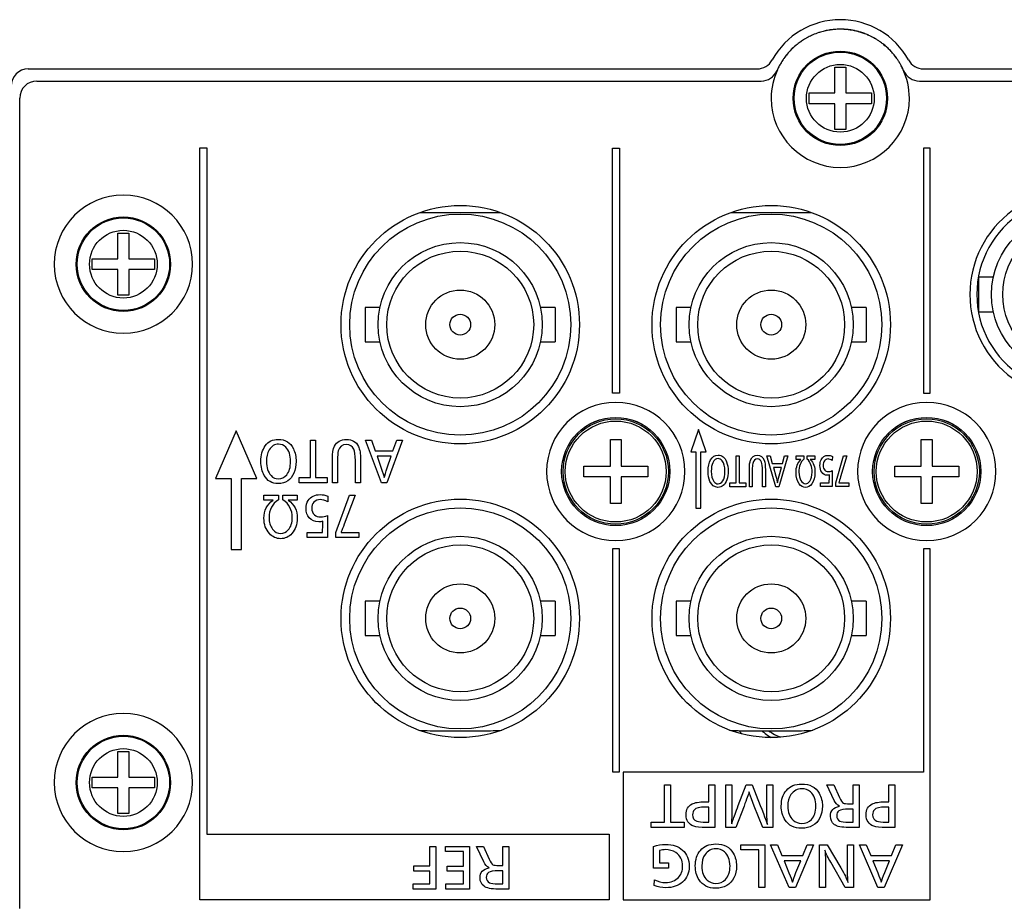
# Model space of a CAD drawing. Extents: x 21 to 1178, y 31 to 791.
# Drawn here: x 887 to 944, y 689 to 740 of the extents above; entities that cross this region are included whole.
import ezdxf

# ---------------------------------------------------------------- set-up
doc = ezdxf.new("R2010")
doc.units = 0
doc.layers.add('1', color=7, linetype='CONTINUOUS')

msp = doc.modelspace()

# ---------------------------------------------------------------- linework, layer by layer
at = {"layer": '1', "color": 80, "linetype": 'CONTINUOUS'}
for p, q in [((887.4764, 737.3392), (929.6569, 737.3392)), ((934.1649, 735.9507), (934.1649, 737.4392)), ((934.1649, 737.4392), (934.7879, 737.4392)), ((934.7879, 737.4392), (934.7879, 735.9507)), ((939.2959, 737.3392), (990.6569, 737.3392)), ((887.9764, 736.6392), (929.8939, 736.6392)), ((939.059, 736.6392), (990.8939, 736.6392)), ((932.6764, 735.9507), (934.1649, 735.9507)), ((932.6764, 735.3277), (932.6764, 735.9507)), ((934.7879, 735.9507), (936.2764, 735.9507)), ((936.2764, 735.9507), (936.2764, 735.3277)), ((886.9764, 688.741), (886.9764, 735.6392)), ((934.1649, 735.3277), (932.6764, 735.3277)), ((934.1649, 733.8392), (934.1649, 735.3277)), ((936.2764, 735.3277), (934.7879, 735.3277)), ((934.7879, 735.3277), (934.7879, 733.8392)), ((934.7879, 733.8392), (934.1649, 733.8392)), ((910.1613, 729.0392), (914.7916, 729.0392)), ((928.1613, 729.0392), (932.7916, 729.0392)), ((892.6649, 726.3507), (892.6649, 727.8392)), ((892.6649, 727.8392), (893.2879, 727.8392)), ((893.2879, 727.8392), (893.2879, 726.3507)), ((891.1764, 726.3507), (892.6649, 726.3507)), ((891.1764, 725.7277), (891.1764, 726.3507)), ((893.2879, 726.3507), (894.7764, 726.3507)), ((894.7764, 726.3507), (894.7764, 725.7277)), ((892.6649, 725.7277), (891.1764, 725.7277)), ((892.6649, 724.2392), (892.6649, 725.7277)), ((894.7764, 725.7277), (893.2879, 725.7277)), ((893.2879, 725.7277), (893.2879, 724.2392)), ((942.4764, 725.2892), (942.4764, 723.2892)), ((943.3324, 725.2892), (942.4764, 725.2892)), ((893.2879, 724.2392), (892.6649, 724.2392)), ((906.9764, 723.5292), (906.9764, 721.5492)), ((907.8303, 723.5292), (906.9764, 723.5292)), ((917.9764, 723.5292), (917.1226, 723.5292)), ((917.9764, 723.5292), (917.9764, 721.5492)), ((924.9764, 723.5292), (924.9764, 721.5492)), ((925.8303, 723.5292), (924.9764, 723.5292)), ((935.9764, 723.5292), (935.1226, 723.5292)), ((935.9764, 723.5292), (935.9764, 721.5492)), ((942.4764, 723.2892), (943.3329, 723.2892)), ((906.9764, 721.5492), (907.83, 721.5492)), ((917.1229, 721.5492), (917.9764, 721.5492)), ((924.9764, 721.5492), (925.83, 721.5492)), ((935.1229, 721.5492), (935.9764, 721.5492)), ((921.1649, 714.3507), (921.1649, 715.8892)), ((921.1649, 715.8892), (921.7879, 715.8892)), ((921.7879, 715.8892), (921.7879, 714.3507)), ((939.1649, 714.3507), (939.1649, 715.8892)), ((939.1649, 715.8892), (939.7879, 715.8892)), ((939.7879, 715.8892), (939.7879, 714.3507)), ((919.6264, 714.3507), (921.1649, 714.3507)), ((919.6264, 713.7277), (919.6264, 714.3507)), ((921.7879, 714.3507), (923.3264, 714.3507)), ((923.3264, 714.3507), (923.3264, 713.7277)), ((937.6264, 714.3507), (939.1649, 714.3507)), ((937.6264, 713.7277), (937.6264, 714.3507)), ((939.7879, 714.3507), (941.3264, 714.3507)), ((941.3264, 714.3507), (941.3264, 713.7277)), ((921.1649, 713.7277), (919.6264, 713.7277)), ((921.1649, 712.1892), (921.1649, 713.7277)), ((923.3264, 713.7277), (921.7879, 713.7277)), ((921.7879, 713.7277), (921.7879, 712.1892)), ((939.1649, 713.7277), (937.6264, 713.7277)), ((939.1649, 712.1892), (939.1649, 713.7277)), ((941.3264, 713.7277), (939.7879, 713.7277)), ((939.7879, 713.7277), (939.7879, 712.1892)), ((921.7879, 712.1892), (921.1649, 712.1892)), ((939.7879, 712.1892), (939.1649, 712.1892)), ((906.9764, 706.5292), (906.9764, 704.5492)), ((907.8303, 706.5292), (906.9764, 706.5292)), ((917.9764, 706.5292), (917.1226, 706.5292)), ((917.9764, 706.5292), (917.9764, 704.5492)), ((924.9764, 706.5292), (924.9764, 704.5492)), ((925.8303, 706.5292), (924.9764, 706.5292)), ((935.9764, 706.5292), (935.1226, 706.5292)), ((935.9764, 706.5292), (935.9764, 704.5492)), ((906.9764, 704.5492), (907.83, 704.5492)), ((917.1229, 704.5492), (917.9764, 704.5492)), ((924.9764, 704.5492), (925.83, 704.5492)), ((935.1229, 704.5492), (935.9764, 704.5492)), ((910.7264, 699.0392), (914.2264, 699.0392)), ((928.7264, 699.0392), (932.2264, 699.0392)), ((892.6649, 696.3507), (892.6649, 697.8392)), ((892.6649, 697.8392), (893.2879, 697.8392)), ((893.2879, 697.8392), (893.2879, 696.3507)), ((891.1764, 696.3507), (892.6649, 696.3507)), ((891.1764, 695.7277), (891.1764, 696.3507)), ((893.2879, 696.3507), (894.7764, 696.3507)), ((894.7764, 696.3507), (894.7764, 695.7277)), ((892.6649, 695.7277), (891.1764, 695.7277)), ((892.6649, 694.2392), (892.6649, 695.7277)), ((894.7764, 695.7277), (893.2879, 695.7277)), ((893.2879, 695.7277), (893.2879, 694.2392)), ((893.2879, 694.2392), (892.6649, 694.2392))]:
    msp.add_line(p, q, dxfattribs=at)
at = {"layer": '1', "color": 51, "linetype": 'CONTINUOUS'}
for p, q in [((897.4103, 689.2453), (897.4103, 732.7636)), ((897.4103, 732.7636), (897.8104, 732.7636)), ((897.8104, 732.7636), (897.8104, 693.0451)), ((921.2862, 718.57), (921.2862, 732.7583)), ((921.2862, 732.7583), (921.6863, 732.7583)), ((921.6863, 732.7583), (921.6863, 718.57)), ((939.286, 732.7587), (939.286, 718.5703)), ((939.6861, 732.7587), (939.286, 732.7587)), ((939.6861, 718.5703), (939.6861, 732.7587)), ((921.6863, 718.57), (921.2862, 718.57)), ((939.286, 718.5703), (939.6861, 718.5703)), ((899.5112, 716.4023), (898.3121, 713.6421)), ((900.7113, 713.6421), (899.5112, 716.4023)), ((926.2586, 716.4736), (925.8152, 715.1757)), ((926.7035, 715.1757), (926.2586, 716.4736)), ((903.8074, 713.6871), (903.8074, 715.8531)), ((903.8074, 715.8531), (904.1076, 715.8531)), ((904.1076, 715.8531), (904.1076, 713.6871)), ((907.9098, 713.3851), (906.994, 715.8532)), ((906.994, 715.8532), (907.3334, 715.8532)), ((907.3334, 715.8532), (907.5553, 715.2295)), ((909.1248, 715.8532), (908.2256, 713.3851)), ((908.5822, 715.2295), (908.8003, 715.8532)), ((908.8003, 715.8532), (909.1248, 715.8532)), ((905.0732, 713.3851), (905.0732, 714.7761)), ((905.3734, 714.6946), (905.3734, 713.3851)), ((906.4067, 713.3851), (906.4067, 714.6784)), ((906.7069, 714.7288), (906.7069, 713.3851)), ((907.5553, 715.2295), (908.5822, 715.2295)), ((908.4849, 714.9271), (907.6604, 714.9271)), ((907.6604, 714.9271), (907.9035, 714.2385)), ((908.2492, 714.247), (908.4849, 714.9271)), ((925.8152, 715.1757), (926.1182, 715.1757)), ((926.1182, 715.1757), (926.1129, 711.91)), ((926.3952, 711.91), (926.4001, 715.1757)), ((926.4001, 715.1757), (926.7035, 715.1757)), ((928.4525, 713.3763), (928.4525, 714.956)), ((928.4525, 714.956), (928.6225, 714.956)), ((928.6225, 714.956), (928.6225, 713.3763)), ((930.7414, 713.156), (930.2221, 714.9559)), ((930.2221, 714.9559), (930.4147, 714.9559)), ((930.4147, 714.9559), (930.5403, 714.5011)), ((931.4307, 714.9559), (930.9206, 713.156)), ((931.1231, 714.5011), (931.2469, 714.9559)), ((931.2469, 714.9559), (931.4307, 714.9559)), ((931.9144, 714.7365), (931.9144, 714.9559)), ((931.9144, 714.9559), (932.3681, 714.9559)), ((932.1927, 714.7365), (931.9144, 714.7365)), ((932.3681, 714.9559), (932.3681, 714.7591)), ((932.5554, 714.7591), (932.5554, 714.9559)), ((932.5554, 714.9559), (933.0098, 714.9559)), ((933.0098, 714.7365), (932.7311, 714.7365)), ((933.0098, 714.9559), (933.0098, 714.7365)), ((934.0148, 714.9135), (934.0106, 714.6737)), ((934.2118, 713.3806), (934.6616, 714.9558)), ((934.8514, 714.9558), (934.4933, 713.7306)), ((934.6616, 714.9558), (934.8514, 714.9558)), ((929.2102, 713.1558), (929.2102, 714.1704)), ((929.3806, 714.1111), (929.3806, 713.1558)), ((930.1376, 714.1358), (930.1376, 713.1558)), ((930.5403, 714.5011), (931.1231, 714.5011)), ((930.6, 714.2807), (930.7382, 713.7779)), ((931.0681, 714.2807), (930.6, 714.2807)), ((930.9344, 713.7847), (931.0681, 714.2807)), ((898.3121, 713.6421), (899.212, 713.6421)), ((899.212, 713.6421), (899.212, 709.5189)), ((899.8114, 713.6421), (900.7113, 713.6421)), ((899.8114, 709.5189), (899.8114, 713.6421)), ((903.1477, 713.3851), (903.1477, 713.6871)), ((903.1477, 713.6871), (903.8074, 713.6871)), ((904.1076, 713.6871), (904.7828, 713.6871)), ((904.7828, 713.6871), (904.7828, 713.3851)), ((929.9672, 713.1558), (929.9672, 714.0992)), ((933.8395, 713.3765), (933.8437, 713.712)), ((934.006, 714.0947), (933.9983, 713.1645)), ((904.7828, 713.3851), (903.1477, 713.3851)), ((905.3734, 713.3851), (905.0732, 713.3851)), ((906.7069, 713.3851), (906.4067, 713.3851)), ((908.2256, 713.3851), (907.9098, 713.3851)), ((928.0778, 713.1558), (928.0778, 713.3763)), ((928.0778, 713.3763), (928.4525, 713.3763)), ((929.0056, 713.1558), (928.0778, 713.1558)), ((928.6225, 713.3763), (929.0056, 713.3763)), ((929.0056, 713.3763), (929.0056, 713.1558)), ((929.3806, 713.1558), (929.2102, 713.1558)), ((930.1376, 713.1558), (929.9672, 713.1558)), ((930.9206, 713.156), (930.7414, 713.156)), ((933.334, 713.1645), (933.334, 713.3765)), ((933.334, 713.3765), (933.8395, 713.3765)), ((933.9983, 713.1645), (933.334, 713.1645)), ((934.2118, 713.1679), (934.2118, 713.3806)), ((934.9766, 713.1679), (934.2118, 713.1679)), ((934.482, 713.3806), (934.9766, 713.3806)), ((934.9766, 713.3806), (934.9766, 713.1679)), ((901.116, 712.3772), (901.116, 712.6782)), ((901.116, 712.6782), (901.9514, 712.6782)), ((901.9514, 712.6782), (901.9514, 712.4083)), ((902.2107, 712.4083), (902.2107, 712.6782)), ((902.2107, 712.6782), (903.0464, 712.6782)), ((903.0464, 712.6782), (903.0464, 712.3772)), ((904.817, 712.6203), (904.8096, 712.2916)), ((905.2681, 710.518), (906.0612, 712.6781)), ((906.3953, 712.6781), (905.7645, 710.9985)), ((906.0612, 712.6781), (906.3953, 712.6781)), ((901.642, 712.3772), (901.116, 712.3772)), ((903.0464, 712.3772), (902.5197, 712.3772)), ((926.1129, 711.91), (926.3952, 711.91)), ((904.8015, 711.4971), (904.7878, 710.2218)), ((904.5077, 710.5121), (904.5158, 710.9729)), ((903.6176, 710.2218), (903.6176, 710.5121)), ((903.6176, 710.5121), (904.5077, 710.5121)), ((904.7878, 710.2218), (903.6176, 710.2218)), ((905.2681, 710.2266), (905.2681, 710.518)), ((906.6158, 710.2266), (905.2681, 710.2266)), ((905.7444, 710.518), (906.6158, 710.518)), ((906.6158, 710.518), (906.6158, 710.2266)), ((921.2862, 709.5703), (921.2862, 696.6498)), ((921.6962, 709.5703), (921.2862, 709.5703)), ((921.6962, 696.6498), (921.6962, 709.5703)), ((939.686, 709.5702), (939.286, 709.5702)), ((939.286, 709.5702), (939.286, 696.6402)), ((939.686, 696.6402), (939.686, 709.5702)), ((899.212, 709.5189), (899.8114, 709.5189)), ((921.2862, 696.6498), (921.6962, 696.6498)), ((939.286, 696.6402), (921.9011, 696.6402)), ((921.9011, 696.6402), (921.9011, 689.2403)), ((939.686, 689.2403), (939.686, 696.6402)), ((924.297, 693.741), (924.297, 695.9074)), ((924.297, 695.9074), (924.6483, 695.9074)), ((924.6483, 695.9074), (924.6483, 693.741)), ((926.8568, 694.9209), (926.8568, 695.9076)), ((926.8568, 695.9076), (927.2079, 695.9076)), ((927.2079, 695.9076), (927.2079, 693.4396)), ((927.8418, 693.4394), (927.8418, 695.9074)), ((927.8418, 695.9074), (928.1928, 695.9074)), ((928.1928, 695.9074), (928.1928, 694.4984)), ((928.5706, 694.7087), (929.0328, 695.9074)), ((929.0328, 695.9074), (929.375, 695.9074)), ((929.375, 695.9074), (929.8417, 694.7087)), ((930.2153, 694.5217), (930.2153, 695.9074)), ((930.2153, 695.9074), (930.5663, 695.9074)), ((930.5663, 695.9074), (930.5663, 693.4394)), ((934.1196, 695.0063), (933.7023, 695.9076)), ((933.7023, 695.9076), (934.108, 695.9076)), ((934.108, 695.9076), (934.428, 695.1682)), ((935.2133, 694.8066), (935.2133, 695.9076)), ((935.2133, 695.9076), (935.5643, 695.9076)), ((935.5643, 695.9076), (935.5643, 693.4396)), ((937.2782, 694.9209), (937.2782, 695.9076)), ((937.2782, 695.9076), (937.6293, 695.9076)), ((937.6293, 695.9076), (937.6293, 693.4396)), ((926.6586, 694.9209), (926.8568, 694.9209)), ((929.4893, 694.6776), (929.4106, 694.8823)), ((935.0086, 694.8066), (935.2133, 694.8066)), ((937.08, 694.9209), (937.2782, 694.9209)), ((926.8568, 694.6182), (926.6642, 694.6182)), ((926.8568, 693.7412), (926.8568, 694.6182)), ((928.9026, 694.6734), (928.4313, 693.4394)), ((929.9884, 693.4394), (929.4893, 694.6776)), ((929.8417, 694.7087), (929.9306, 694.5058)), ((929.9306, 694.5058), (930.0265, 694.242)), ((935.2133, 694.5025), (934.9956, 694.5025)), ((935.2133, 693.7412), (935.2133, 694.5025)), ((937.2782, 694.6182), (937.0856, 694.6182)), ((937.2782, 693.7412), (937.2782, 694.6182)), ((923.5251, 693.4394), (923.5251, 693.741)), ((923.5251, 693.741), (924.297, 693.741)), ((924.6483, 693.741), (925.4379, 693.741)), ((925.4379, 693.741), (925.4379, 693.4394)), ((926.7087, 693.7412), (926.8568, 693.7412)), ((928.1872, 694.0617), (928.1858, 693.8334)), ((934.9582, 693.7412), (935.2133, 693.7412)), ((937.1301, 693.7412), (937.2782, 693.7412)), ((897.8104, 693.0451), (921.1011, 693.0451)), ((921.1011, 693.0451), (921.1011, 689.2453)), ((925.4379, 693.4394), (923.5251, 693.4394)), ((927.2079, 693.4396), (926.7207, 693.4396)), ((928.4313, 693.4394), (927.8418, 693.4394)), ((930.5663, 693.4394), (929.9884, 693.4394)), ((935.5643, 693.4396), (934.9716, 693.4396)), ((937.6293, 693.4396), (937.1421, 693.4396)), ((910.7173, 691.2134), (910.7173, 692.3412)), ((910.7173, 692.3412), (911.0683, 692.3412)), ((911.0683, 692.3412), (911.0683, 689.8732)), ((911.6163, 692.0385), (911.6163, 692.3412)), ((911.6163, 692.3412), (913.0208, 692.3412)), ((912.6697, 692.0385), (911.6163, 692.0385)), ((912.6697, 691.2032), (912.6697, 692.0385)), ((913.0208, 692.3412), (913.0208, 689.8732)), ((913.8384, 691.4399), (913.421, 692.3412)), ((913.421, 692.3412), (913.8267, 692.3412)), ((913.8267, 692.3412), (914.1467, 691.6018)), ((914.932, 691.2402), (914.932, 692.3412)), ((914.932, 692.3412), (915.283, 692.3412)), ((915.283, 692.3412), (915.283, 689.8732)), ((923.6584, 691.0856), (923.6584, 692.3404)), ((924.0094, 692.1019), (924.0094, 691.3872)), ((928.71, 692.1343), (928.71, 692.4367)), ((928.71, 692.4367), (930.1038, 692.4367)), ((929.7528, 692.1343), (928.71, 692.1343)), ((929.7528, 689.9686), (929.7528, 692.1343)), ((930.1038, 692.4367), (930.1038, 689.9686)), ((931.5111, 689.9687), (930.4401, 692.4367)), ((930.4401, 692.4367), (930.8369, 692.4367)), ((930.8369, 692.4367), (931.0962, 691.813)), ((932.9317, 692.4367), (931.8798, 689.9687)), ((932.2978, 691.813), (932.5525, 692.4367)), ((932.5525, 692.4367), (932.9317, 692.4367)), ((933.2696, 689.9686), (933.2696, 692.4367)), ((933.2696, 692.4367), (933.7243, 692.4367)), ((933.7243, 692.4367), (934.505, 691.0972)), ((934.8916, 691.1801), (934.8916, 692.4367)), ((934.8916, 692.4367), (935.2426, 692.4367)), ((935.2426, 692.4367), (935.2426, 689.9686)), ((936.6502, 689.9687), (935.5791, 692.4367)), ((935.5791, 692.4367), (935.976, 692.4367)), ((935.976, 692.4367), (936.2353, 691.813)), ((938.0708, 692.4367), (937.0188, 689.9687)), ((937.4369, 691.813), (937.6916, 692.4367)), ((937.6916, 692.4367), (938.0708, 692.4367)), ((924.0094, 691.3872), (924.5368, 691.3872)), ((924.5368, 691.3872), (924.5368, 691.0856)), ((931.0962, 691.813), (932.2978, 691.813)), ((931.2194, 691.5107), (931.5037, 690.8217)), ((932.1835, 691.5107), (931.2194, 691.5107)), ((931.908, 690.8305), (932.1835, 691.5107)), ((934.7615, 689.9686), (933.9201, 691.4203)), ((936.2353, 691.813), (937.4369, 691.813)), ((936.3584, 691.5107), (936.6428, 690.8217)), ((937.3226, 691.5107), (936.3584, 691.5107)), ((937.047, 690.8305), (937.3226, 691.5107)), ((909.7945, 690.9114), (909.7945, 691.2134)), ((909.7945, 691.2134), (910.7173, 691.2134)), ((910.7173, 690.9114), (909.7945, 690.9114)), ((910.7173, 690.1748), (910.7173, 690.9114)), ((911.7201, 690.9022), (911.7201, 691.2032)), ((911.7201, 691.2032), (912.6697, 691.2032)), ((912.6697, 690.9022), (911.7201, 690.9022)), ((912.6697, 690.1748), (912.6697, 690.9022)), ((914.932, 690.9361), (914.7143, 690.9361)), ((914.7274, 691.2402), (914.932, 691.2402)), ((914.932, 690.1748), (914.932, 690.9361)), ((924.5368, 691.0856), (923.6584, 691.0856)), ((933.6192, 691.1564), (933.6192, 689.9686)), ((909.7588, 689.8732), (909.7588, 690.1748)), ((909.7588, 690.1748), (910.7173, 690.1748)), ((911.6492, 689.8732), (911.6492, 690.1748)), ((911.6492, 690.1748), (912.6697, 690.1748)), ((914.6769, 690.1748), (914.932, 690.1748)), ((923.7042, 690.0706), (923.7296, 690.4096)), ((911.0683, 689.8732), (909.7588, 689.8732)), ((913.0208, 689.8732), (911.6492, 689.8732)), ((915.283, 689.8732), (914.6903, 689.8732)), ((930.1038, 689.9686), (929.7528, 689.9686)), ((931.8798, 689.9687), (931.5111, 689.9687)), ((933.6192, 689.9686), (933.2696, 689.9686)), ((935.2426, 689.9686), (934.7615, 689.9686)), ((937.0188, 689.9687), (936.6502, 689.9687)), ((921.1011, 689.2453), (897.4103, 689.2453)), ((921.9011, 689.2403), (939.686, 689.2403))]:
    msp.add_line(p, q, dxfattribs=at)
at = {"layer": '1', "color": 80, "linetype": 'CONTINUOUS'}
for centre, radius in [((934.4764, 735.6392), 2.7317), ((912.4764, 722.5392), 6.9), ((912.4764, 722.5392), 6.4), ((930.4764, 722.5392), 6.9), ((930.4764, 722.5392), 6.4), ((947.9764, 724.2892), 4.75), ((892.9764, 726.0392), 2.7317), ((947.9764, 724.2892), 4.1), ((912.4764, 722.5392), 4.75), ((930.4764, 722.5392), 4.75), ((912.4764, 722.5392), 4.25), ((930.4764, 722.5392), 4.25), ((912.4764, 722.5392), 2), ((930.4764, 722.5392), 2), ((912.4764, 722.5392), 0.6), ((930.4764, 722.5392), 0.6), ((921.4764, 714.0392), 3.1317), ((939.4764, 714.0392), 3.1317), ((912.4764, 705.5392), 6.9), ((930.4764, 705.5392), 6.9), ((912.4764, 705.5392), 6.4), ((930.4764, 705.5392), 6.4), ((912.4764, 705.5392), 4.75), ((930.4764, 705.5392), 4.75), ((912.4764, 705.5392), 4.25), ((930.4764, 705.5392), 4.25), ((912.4764, 705.5392), 2), ((930.4764, 705.5392), 2), ((912.4764, 705.5392), 0.6), ((930.4764, 705.5392), 0.6), ((892.9764, 696.0392), 2.7317)]:
    msp.add_circle(centre, radius, dxfattribs=at)
at = {"layer": '1', "color": 51, "linetype": 'CONTINUOUS'}
for centre, radius in [((934.4764, 735.6392), 2.731), ((934.4764, 735.6392), 2.6759), ((934.4764, 735.6392), 1.9596), ((892.9764, 726.0392), 2.731), ((892.9764, 726.0392), 2.6759), ((892.9764, 726.0392), 1.9596), ((921.4764, 714.0392), 3.131), ((921.4764, 714.0392), 3.047), ((921.4764, 714.0392), 2.9209), ((939.4764, 714.0392), 3.131), ((939.4764, 714.0392), 3.047), ((939.4764, 714.0392), 2.9209), ((892.9764, 696.0392), 2.731), ((892.9764, 696.0392), 2.6759), ((892.9764, 696.0392), 1.9596)]:
    msp.add_circle(centre, radius, dxfattribs=at)
at = {"layer": '1', "color": 80, "linetype": 'CONTINUOUS'}
for centre, radius, start, end in [((934.4764, 735.6892), 4.5, 28.80422, 151.19578), ((934.4764, 735.6392), 4, 114.65614, 118.89381), ((934.4764, 735.6392), 4, 113.46051, 114.65614), ((934.4764, 735.6392), 4, 108.13667, 113.46051), ((934.4764, 735.6392), 4, 107.6589, 108.13667), ((934.4764, 735.6392), 4, 103.39921, 107.6589), ((934.4764, 735.6392), 4, 101.98399, 103.39921), ((934.4764, 735.6392), 4, 101.62932, 101.98399), ((934.4764, 735.6392), 4, 99.55564, 101.62932), ((934.4764, 735.6392), 4, 95.98025, 99.55564), ((934.4764, 735.6392), 4, 94.94748, 95.98025), ((934.4764, 735.6392), 4, 90.17825, 94.94748), ((934.4764, 735.6392), 4, 88.8431, 90.17825), ((934.4764, 735.6392), 4, 84.53389, 88.8431), ((934.4764, 735.6392), 4, 82.17699, 84.53389), ((934.4764, 735.6392), 4, 79.02988, 82.17699), ((934.4764, 735.6392), 4, 75.95575, 79.02988), ((934.4764, 735.6392), 4, 73.54329, 75.95575), ((934.4764, 735.6392), 4, 70.19604, 73.54329), ((934.4764, 735.6392), 4, 68.00908, 70.19604), ((934.4764, 735.6392), 4, 64.76274, 68.00908), ((934.4764, 735.6392), 4, 62.39924, 64.76274), ((934.4764, 735.6392), 4, 59.5069, 62.39924), ((934.4764, 735.6392), 4, 130.24292, 140.23159), ((934.4764, 735.6392), 4, 129.66361, 130.24292), ((934.4764, 735.6392), 4, 125.61344, 129.66361), ((934.4764, 735.6392), 4, 124.28439, 125.61344), ((934.4764, 735.6392), 4, 120.0957, 124.28439), ((934.4764, 735.6392), 4, 118.89381, 120.0957), ((934.4764, 735.6392), 4, 56.73845, 59.5069), ((934.4764, 735.6392), 4, 54.30702, 56.73845), ((934.4764, 735.6392), 4, 51.08038, 54.30702), ((934.4764, 735.6392), 4, 49.05815, 51.08038), ((934.4764, 735.6392), 4, 45.47784, 49.05815), ((934.4764, 735.6392), 4, 140.23159, 144.70013), ((934.4764, 735.6392), 4, 43.63958, 45.47784), ((934.4764, 735.6392), 4, 39.94845, 43.63958), ((934.4764, 735.6392), 4, 37.91335, 39.94845), ((934.4764, 735.6392), 4, 34.47347, 37.91335), ((929.6569, 738.3392), 1, 270, 331.19578), ((934.4764, 735.6392), 4, 151.08713, 154.82509), ((934.4764, 735.6392), 4, 150.21892, 151.08713), ((934.4764, 735.6392), 4, 145.70766, 150.21892), ((934.4764, 735.6392), 4, 144.70013, 145.70766), ((934.4764, 735.6392), 4, 31.75311, 34.47347), ((934.4764, 735.6392), 4, 28.97111, 31.75311), ((934.4764, 735.6392), 4, 25.17271, 28.97111), ((939.2959, 738.3392), 1, 208.80422, 270), ((887.4764, 736.3392), 1, 90, 180), ((929.8939, 737.6392), 1, 270, 336.42182), ((934.4764, 735.6392), 4, 155.67068, 156.42182), ((934.4764, 735.6392), 4, 154.82509, 155.67068), ((934.4764, 735.6392), 4, 23.57818, 25.17271), ((939.059, 737.6392), 1, 203.57818, 270), ((887.9764, 735.6392), 1, 90, 180), ((947.9764, 724.2892), 6, 126.06659, 233.93341), ((947.9764, 724.2892), 5.6, 121.98203, 238.01797), ((910.7264, 705.5392), 6.5, 264.20344, 270), ((914.2264, 705.5392), 6.5, 270, 275.79656), ((928.7264, 705.5392), 6.5, 264.20344, 270), ((931.9764, 701.2392), 3, 227.17125, 240.07501), ((931.9764, 701.2392), 2.75, 233.12813, 249.65437), ((932.2264, 705.5392), 6.5, 270, 275.79656)]:
    msp.add_arc(centre, radius, start, end, dxfattribs=at)
at = {"layer": '1', "color": 51, "linetype": 'CONTINUOUS'}
for points in [[(932.8091, 739.2716), (932.7195, 739.2307), (932.6303, 739.1883), (932.5438, 739.141)], [(932.8843, 739.3079), (932.8589, 739.297), (932.8345, 739.2836), (932.8091, 739.2716)], [(933.2317, 739.4391), (933.115, 739.4007), (932.9993, 739.3577), (932.8843, 739.3079)], [(933.2631, 739.4504), (933.2522, 739.4473), (933.2423, 739.4427), (933.2317, 739.4391)], [(933.5503, 739.527), (933.4543, 739.5041), (933.358, 739.4811), (933.2631, 739.4504)], [(934.0597, 739.6173), (933.9765, 739.6085), (933.8953, 739.5933), (933.8131, 739.5796)], [(934.1317, 739.6219), (934.108, 739.6194), (934.0841, 739.6198), (934.0597, 739.6173)], [(934.464, 739.6385), (934.3518, 739.6381), (934.2417, 739.6311), (934.1317, 739.6219)], [(934.5571, 739.6349), (934.5261, 739.6356), (934.495, 739.6385), (934.464, 739.6385)], [(934.8573, 739.6198), (934.7586, 739.6293), (934.658, 739.6328), (934.5571, 739.6349)], [(935.0203, 739.5979), (934.966, 739.6053), (934.9117, 739.6145), (934.8573, 739.6198)], [(935.2373, 739.5644), (935.166, 739.5785), (935.093, 739.5877), (935.0203, 739.5979)], [(935.4461, 739.5157), (935.377, 739.533), (935.3075, 739.551), (935.2373, 739.5644)], [(935.6091, 739.4737), (935.5558, 739.4896), (935.5005, 739.5019), (935.4461, 739.5157)], [(935.8303, 739.3989), (935.7569, 739.4254), (935.6839, 739.4515), (935.6091, 739.4737)], [(935.9735, 739.3464), (935.9263, 739.3654), (935.8783, 739.3816), (935.8303, 739.3989)], [(936.1803, 739.2539), (936.1122, 739.2857), (936.0434, 739.3181), (935.9735, 739.3464)], [(936.3288, 739.1823), (936.2801, 739.2077), (936.23, 739.2303), (936.1803, 739.2539)], [(936.5041, 739.0825), (936.4463, 739.1164), (936.3884, 739.1513), (936.3288, 739.1823)], [(931.8937, 738.6909), (931.718, 738.5424), (931.5546, 738.3794), (931.4072, 738.2027)], [(931.9236, 738.7181), (931.9131, 738.7096), (931.9039, 738.6997), (931.8937, 738.6909)], [(932.1491, 738.8885), (932.0725, 738.8334), (931.996, 738.778), (931.9236, 738.7181)], [(932.2235, 738.9438), (932.1981, 738.9266), (932.1745, 738.9065), (932.1491, 738.8885)], [(932.4722, 739.0973), (932.3879, 739.0483), (932.3039, 738.9985), (932.2235, 738.9438)], [(932.5438, 739.141), (932.5195, 739.1273), (932.4966, 739.1114), (932.4722, 739.0973)], [(936.6692, 738.9823), (936.6152, 739.0176), (936.5595, 739.0497), (936.5041, 739.0825)], [(936.8079, 738.8846), (936.762, 738.9177), (936.7165, 738.9513), (936.6692, 738.9823)], [(936.9881, 738.7498), (936.9299, 738.7971), (936.8685, 738.8408), (936.8079, 738.8846)], [(937.095, 738.6577), (937.0594, 738.6888), (937.0248, 738.7202), (936.9881, 738.7498)], [(937.2799, 738.4898), (937.2202, 738.5484), (937.1582, 738.6031), (937.095, 738.6577)], [(931.3977, 738.1924), (931.3327, 738.1145), (931.2731, 738.0319), (931.2142, 737.949)], [(937.3684, 738.397), (937.3388, 738.4281), (937.3102, 738.4598), (937.2799, 738.4898)], [(937.5416, 738.2065), (937.4862, 738.2725), (937.4277, 738.335), (937.3684, 738.397)], [(937.6291, 738.0947), (937.6002, 738.1321), (937.5716, 738.1706), (937.5416, 738.2065)], [(937.7727, 737.9024), (937.7272, 737.9684), (937.6782, 738.0316), (937.6291, 738.0947)], [(930.9754, 737.573), (930.9334, 737.4971), (930.8971, 737.4181), (930.86, 737.3391)], [(931.0068, 737.6248), (930.9969, 737.6072), (930.9853, 737.5906), (930.9754, 737.573)], [(931.1722, 737.8926), (931.113, 737.8061), (931.059, 737.7162), (931.0068, 737.6248)], [(931.2142, 737.949), (931.2004, 737.93), (931.1853, 737.912), (931.1722, 737.8926)], [(937.8739, 737.7419), (937.8408, 737.7959), (937.808, 737.8506), (937.7727, 737.9024)], [(937.9748, 737.5761), (937.9431, 737.6329), (937.9082, 737.6869), (937.8739, 737.7419)], [(938.0927, 737.3391), (938.0553, 737.4195), (938.0168, 737.4996), (937.9748, 737.5761)], [(930.8339, 737.2861), (930.606, 736.7834), (930.4758, 736.2271), (930.4758, 735.639)], [(930.86, 737.3391), (930.8516, 737.3214), (930.8417, 737.3041), (930.8339, 737.2861)], [(938.4761, 735.639), (938.4761, 736.2479), (938.3361, 736.8226), (938.093, 737.3387)], [(930.4758, 735.639), (930.4758, 733.4299), (932.2669, 731.6392), (934.476, 731.6392)], [(934.476, 731.6392), (936.6851, 731.6392), (938.4761, 733.4299), (938.4761, 735.639)], [(892.9764, 730.039), (890.7673, 730.039), (888.9766, 728.2483), (888.9766, 726.0392)], [(896.9765, 726.0392), (896.9765, 728.2483), (895.1858, 730.039), (892.9764, 730.039)], [(888.9766, 726.0392), (888.9766, 723.8301), (890.7673, 722.039), (892.9764, 722.039)], [(892.9764, 722.039), (895.1858, 722.039), (896.9765, 723.8301), (896.9765, 726.0392)], [(921.4767, 718.039), (919.2672, 718.039), (917.4765, 716.2483), (917.4765, 714.0388)], [(925.4765, 714.0388), (925.4765, 716.2483), (923.6858, 718.039), (921.4767, 718.039)], [(939.4766, 718.039), (937.2671, 718.039), (935.4764, 716.2483), (935.4764, 714.0388)], [(943.4767, 714.0388), (943.4767, 716.2483), (941.6857, 718.039), (939.4766, 718.039)], [(901.1911, 715.5286), (901.3685, 715.7752), (901.6218, 715.8991), (901.9495, 715.8991)], [(901.9495, 715.8991), (902.3524, 715.8991), (902.641, 715.7195), (902.8156, 715.3597)], [(905.1995, 715.5053), (905.3381, 715.7678), (905.5663, 715.899), (905.8849, 715.899)], [(905.8849, 715.899), (906.2165, 715.899), (906.4479, 715.7635), (906.5799, 715.4933)], [(900.9374, 714.6266), (900.9374, 714.9945), (901.0217, 715.2958), (901.1911, 715.5286)], [(901.4175, 715.287), (901.3128, 715.1095), (901.2606, 714.8887), (901.2606, 714.6248)], [(901.9555, 715.6221), (901.728, 715.6221), (901.5484, 715.5103), (901.4175, 715.287)], [(902.3774, 715.4426), (902.2579, 715.5625), (902.1171, 715.6221), (901.9555, 715.6221)], [(902.6537, 714.6178), (902.6537, 714.984), (902.5616, 715.2591), (902.3774, 715.4426)], [(902.8156, 715.3597), (902.9232, 715.1388), (902.9768, 714.8919), (902.9768, 714.6206)], [(905.0732, 714.7761), (905.0732, 715.1028), (905.1151, 715.3462), (905.1995, 715.5053)], [(905.886, 715.6012), (905.6443, 715.6012), (905.4894, 715.4774), (905.4199, 715.2298)], [(906.3167, 715.3317), (906.2306, 715.5113), (906.087, 715.6012), (905.886, 715.6012)], [(906.4067, 714.6784), (906.4067, 714.9885), (906.3763, 715.2061), (906.3167, 715.3317)], [(906.5799, 715.4933), (906.6645, 715.319), (906.7069, 715.0647), (906.7069, 714.7288)], [(905.4199, 715.2298), (905.3889, 715.1179), (905.3734, 714.9394), (905.3734, 714.6946)], [(926.8234, 714.0614), (926.8234, 714.3299), (926.8714, 714.5489), (926.967, 714.719)], [(926.967, 714.719), (927.0683, 714.8993), (927.2122, 714.9892), (927.3978, 714.9892)], [(927.4016, 714.7874), (927.2722, 714.7874), (927.1699, 714.7059), (927.0958, 714.5433)], [(927.3978, 714.9892), (927.626, 714.9892), (927.7904, 714.8583), (927.8895, 714.5959)], [(927.6405, 714.6565), (927.5724, 714.7437), (927.4926, 714.7874), (927.4016, 714.7874)], [(929.2102, 714.1704), (929.2102, 714.4085), (929.2342, 714.586), (929.2821, 714.7017)], [(929.2821, 714.7017), (929.3608, 714.8933), (929.4903, 714.9892), (929.6713, 714.9892)], [(929.672, 714.7723), (929.5347, 714.7723), (929.4465, 714.6816), (929.4074, 714.501)], [(929.6713, 714.9892), (929.8593, 714.9892), (929.9909, 714.8904), (930.0657, 714.6932)], [(929.9161, 714.5754), (929.8671, 714.7066), (929.7859, 714.7723), (929.672, 714.7723)], [(930.0657, 714.6932), (930.114, 714.5666), (930.1376, 714.3807), (930.1376, 714.1358)], [(931.9144, 713.9769), (931.9144, 714.3012), (931.9938, 714.5541), (932.1927, 714.7365)], [(932.3681, 714.7591), (932.1631, 714.5813), (932.0802, 714.3304), (932.0802, 714.0062)], [(932.8447, 713.9995), (932.8447, 714.3223), (932.7614, 714.5756), (932.5554, 714.7591)], [(932.7311, 714.7365), (932.93, 714.5562), (933.0098, 714.3026), (933.0098, 713.9748)], [(933.2973, 714.3844), (933.2973, 714.5135), (933.3216, 714.6264), (933.3703, 714.7234)], [(933.3703, 714.7234), (933.4536, 714.8906), (933.5837, 714.9739), (933.7608, 714.9739)], [(933.7633, 714.7636), (933.6779, 714.7636), (933.6084, 714.7276), (933.5555, 714.6557)], [(933.7608, 714.9739), (933.8409, 714.9739), (933.9256, 714.9541), (934.0148, 714.9135)], [(934.0106, 714.6737), (933.9178, 714.7336), (933.8356, 714.7636), (933.7633, 714.7636)], [(901.1265, 713.8148), (901.0002, 714.0367), (900.9374, 714.3077), (900.9374, 714.6266)], [(901.2606, 714.6248), (901.2606, 714.2646), (901.3484, 713.9909), (901.5241, 713.8025)], [(902.4332, 713.8515), (902.5799, 714.0325), (902.6537, 714.2876), (902.6537, 714.6178)], [(902.9768, 714.6206), (902.9768, 714.3747), (902.9327, 714.1496), (902.8449, 713.9454)], [(907.9035, 714.2385), (907.9924, 713.9894), (908.0499, 713.8056), (908.076, 713.6871)], [(908.076, 713.6871), (908.1056, 713.8109), (908.1631, 713.9976), (908.2492, 714.247)], [(927.0958, 714.5433), (927.0365, 714.4135), (927.0069, 714.2523), (927.0069, 714.0603)], [(927.7974, 714.0547), (927.7974, 714.3221), (927.7449, 714.5225), (927.6405, 714.6565)], [(927.8895, 714.5959), (927.9502, 714.435), (927.9805, 714.2547), (927.9805, 714.0568)], [(929.4074, 714.501), (929.3897, 714.4195), (929.3806, 714.2897), (929.3806, 714.1111)], [(929.9672, 714.0992), (929.9672, 714.3249), (929.9503, 714.484), (929.9161, 714.5754)], [(933.4035, 713.9921), (933.3329, 714.0951), (933.2973, 714.226), (933.2973, 714.3844)], [(933.5555, 714.6557), (933.5058, 714.5883), (933.4814, 714.5029), (933.4814, 714.3992)], [(933.4814, 714.3992), (933.4814, 714.2817), (933.5114, 714.19), (933.5721, 714.124)], [(933.5721, 714.124), (933.6254, 714.0641), (933.6949, 714.0344), (933.7795, 714.0344)], [(901.9407, 713.339), (901.5777, 713.339), (901.3061, 713.4977), (901.1265, 713.8148)], [(901.5241, 713.8025), (901.6394, 713.6794), (901.7809, 713.6176), (901.9481, 713.6176)], [(902.8449, 713.9454), (902.6727, 713.5411), (902.3711, 713.339), (901.9407, 713.339)], [(901.9481, 713.6176), (902.1443, 713.6176), (902.3058, 713.696), (902.4332, 713.8515)], [(917.4765, 714.0388), (917.4765, 711.8301), (919.2672, 710.039), (921.4767, 710.039)], [(921.4767, 710.039), (923.6858, 710.039), (925.4765, 711.8301), (925.4765, 714.0388)], [(926.9303, 713.4691), (926.8594, 713.631), (926.8234, 713.8286), (926.8234, 714.0614)], [(927.0069, 714.0603), (927.0069, 713.7972), (927.0566, 713.5975), (927.1561, 713.4606)], [(927.9058, 713.5643), (927.8084, 713.2694), (927.6373, 713.1223), (927.3925, 713.1223)], [(927.6722, 713.4959), (927.7558, 713.6278), (927.7974, 713.8141), (927.7974, 714.0547)], [(927.9805, 714.0568), (927.9805, 713.8776), (927.9558, 713.7136), (927.9058, 713.5643)], [(930.7382, 713.7779), (930.7883, 713.5966), (930.8208, 713.4629), (930.8356, 713.3765)], [(930.8356, 713.3765), (930.8529, 713.4661), (930.8857, 713.6026), (930.9344, 713.7847)], [(932.0918, 713.3331), (931.9733, 713.5003), (931.9144, 713.7145), (931.9144, 713.9769)], [(932.0802, 714.0062), (932.0802, 713.8101), (932.1201, 713.6467), (932.1984, 713.5155)], [(932.7099, 713.4855), (932.7995, 713.6143), (932.8447, 713.7857), (932.8447, 713.9995)], [(933.0098, 713.9748), (933.0098, 713.7145), (932.9505, 713.5007), (932.8316, 713.3331)], [(933.7136, 713.8238), (933.5841, 713.8238), (933.4811, 713.8799), (933.4035, 713.9921)], [(933.848, 713.8506), (933.806, 713.8326), (933.7608, 713.8238), (933.7136, 713.8238)], [(933.7795, 714.0344), (933.849, 714.0344), (933.9245, 714.0545), (934.006, 714.0947)], [(933.8437, 713.712), (933.8441, 713.76), (933.8455, 713.8062), (933.848, 713.8506)], [(934.4933, 713.7306), (934.4538, 713.5944), (934.4164, 713.4762), (934.3811, 713.3764)], [(935.4764, 714.0388), (935.4764, 711.8301), (937.2671, 710.039), (939.4766, 710.039)], [(939.4766, 710.039), (941.6857, 710.039), (943.4767, 711.8301), (943.4767, 714.0388)], [(927.3925, 713.1223), (927.1864, 713.1223), (927.0326, 713.2377), (926.9303, 713.4691)], [(927.1561, 713.4606), (927.2221, 713.3703), (927.3021, 713.3255), (927.397, 713.3255)], [(927.397, 713.3255), (927.5082, 713.3255), (927.5999, 713.3823), (927.6722, 713.4959)], [(932.4619, 713.1126), (932.319, 713.1126), (932.1952, 713.186), (932.0918, 713.3331)], [(932.1984, 713.5155), (932.2725, 713.3931), (932.3603, 713.3321), (932.4612, 713.3321)], [(932.4612, 713.3321), (932.5554, 713.3321), (932.6379, 713.3832), (932.7099, 713.4855)], [(932.8316, 713.3331), (932.7279, 713.186), (932.6051, 713.1126), (932.4619, 713.1126)], [(934.3899, 713.3764), (934.4291, 713.3792), (934.4598, 713.3806), (934.482, 713.3806)], [(901.9514, 712.4083), (901.5894, 712.1645), (901.4085, 711.8202), (901.4085, 711.3761)], [(902.7554, 711.3669), (902.7554, 711.8093), (902.5733, 712.1564), (902.2107, 712.4083)], [(903.6807, 712.36), (903.8279, 712.5886), (904.0575, 712.7032), (904.3701, 712.7032)], [(904.3736, 712.4143), (904.2233, 712.4143), (904.1013, 712.3649), (904.0074, 712.2662)], [(904.3701, 712.7032), (904.5108, 712.7032), (904.6601, 712.6754), (904.817, 712.6203)], [(904.8096, 712.2916), (904.6467, 712.3738), (904.5013, 712.4143), (904.3736, 712.4143)], [(901.116, 711.3358), (901.116, 711.7803), (901.2913, 712.1275), (901.642, 712.3772)], [(902.5197, 712.3772), (902.8707, 712.1303), (903.0464, 711.7825), (903.0464, 711.333)], [(903.553, 711.8943), (903.553, 712.0711), (903.5957, 712.2263), (903.6807, 712.36)], [(903.7404, 711.3567), (903.6151, 711.4978), (903.553, 711.677), (903.553, 711.8943)], [(904.0074, 712.2662), (903.9206, 712.1744), (903.8769, 712.0573), (903.8769, 711.9155)], [(903.8769, 711.9155), (903.8769, 711.7543), (903.9305, 711.628), (904.0367, 711.5373)], [(901.4289, 710.4528), (901.2204, 710.6821), (901.116, 710.9764), (901.116, 711.3358)], [(901.4085, 711.3761), (901.4085, 711.1072), (901.4783, 710.8832), (901.6166, 710.7033)], [(902.5183, 710.662), (902.6764, 710.8384), (902.7554, 711.0737), (902.7554, 711.3669)], [(903.0464, 711.333), (903.0464, 710.9764), (902.9416, 710.6832), (902.7321, 710.4528)], [(904.2865, 711.126), (904.0586, 711.126), (903.8762, 711.2025), (903.7404, 711.3567)], [(904.0367, 711.5373), (904.1312, 711.4555), (904.2537, 711.4145), (904.4029, 711.4145)], [(904.4029, 711.4145), (904.5249, 711.4145), (904.6583, 711.4421), (904.8015, 711.4971)], [(901.6166, 710.7033), (901.7475, 710.5354), (901.902, 710.4514), (902.0802, 710.4514)], [(904.5232, 711.1627), (904.4487, 711.1383), (904.3701, 711.126), (904.2865, 711.126)], [(904.5158, 710.9729), (904.5165, 711.0381), (904.5189, 711.1013), (904.5232, 711.1627)], [(905.7645, 710.9985), (905.6947, 710.8115), (905.6287, 710.6496), (905.5669, 710.5124)], [(902.0816, 710.1509), (901.829, 710.1509), (901.6113, 710.2514), (901.4289, 710.4528)], [(902.0802, 710.4514), (902.2456, 710.4514), (902.3917, 710.5216), (902.5183, 710.662)], [(902.7321, 710.4528), (902.5501, 710.2514), (902.3331, 710.1509), (902.0816, 710.1509)], [(905.5825, 710.5124), (905.6513, 710.5159), (905.7052, 710.518), (905.7444, 710.518)], [(892.9764, 700.0391), (890.7673, 700.0391), (888.9766, 698.2484), (888.9766, 696.0389)], [(896.9765, 696.0389), (896.9765, 698.2484), (895.1858, 700.0391), (892.9764, 700.0391)], [(888.9766, 696.0389), (888.9766, 693.8298), (890.7673, 692.0391), (892.9764, 692.0391)], [(892.9764, 692.0391), (895.1858, 692.0391), (896.9765, 693.8298), (896.9765, 696.0389)], [(931.354, 695.5829), (931.5625, 695.8295), (931.8581, 695.953), (932.2416, 695.953)], [(932.2416, 695.953), (932.7125, 695.953), (933.0501, 695.7731), (933.2547, 695.414)], [(929.1972, 695.5056), (929.1538, 695.3479), (929.0553, 695.0703), (928.9026, 694.6734)], [(929.4106, 694.8823), (929.2991, 695.1744), (929.2279, 695.3825), (929.1972, 695.5056)], [(931.0576, 694.6802), (931.0576, 695.0488), (931.1568, 695.3501), (931.354, 695.5829)], [(931.6193, 695.3409), (931.4969, 695.1635), (931.4355, 694.943), (931.4355, 694.6788)], [(932.2486, 695.6761), (931.9823, 695.6761), (931.7724, 695.5642), (931.6193, 695.3409)], [(932.7422, 695.4969), (932.6018, 695.6168), (932.4377, 695.6761), (932.2486, 695.6761)], [(933.065, 694.6721), (933.065, 695.0379), (932.9574, 695.3134), (932.7422, 695.4969)], [(933.2547, 695.414), (933.38, 695.1928), (933.4428, 694.9462), (933.4428, 694.6749)], [(925.5459, 694.1751), (925.5459, 694.4693), (925.6616, 694.6782), (925.8941, 694.8009)], [(925.8941, 694.8009), (926.0451, 694.8807), (926.2998, 694.9209), (926.6586, 694.9209)], [(934.428, 694.6686), (934.2985, 694.7314), (934.1958, 694.8436), (934.1196, 695.0063)], [(934.428, 695.1682), (934.5049, 694.9883), (934.5797, 694.8807), (934.6516, 694.8464)], [(934.6516, 694.8464), (934.7063, 694.8203), (934.8249, 694.8066), (935.0086, 694.8066)], [(935.9673, 694.1751), (935.9673, 694.4693), (936.083, 694.6782), (936.3155, 694.8009)], [(936.3155, 694.8009), (936.4665, 694.8807), (936.7212, 694.9209), (937.08, 694.9209)], [(925.9932, 693.5077), (925.6948, 693.617), (925.5459, 693.8396), (925.5459, 694.1751)], [(926.0285, 694.4662), (925.9587, 694.3868), (925.9234, 694.2905), (925.9234, 694.1765)], [(925.9234, 694.1765), (925.9234, 693.9913), (926.0059, 693.8661), (926.171, 693.8005)], [(926.6642, 694.6182), (926.3316, 694.6182), (926.1195, 694.5674), (926.0285, 694.4662)], [(928.1928, 694.4984), (928.1928, 694.4487), (928.1907, 694.3033), (928.1872, 694.0617)], [(928.2637, 693.8581), (928.323, 694.0493), (928.4253, 694.3323), (928.5706, 694.7087)], [(930.0265, 694.242), (930.1274, 693.9714), (930.1856, 693.8123), (930.2005, 693.7639)], [(930.2209, 694.3178), (930.2167, 694.4116), (930.2153, 694.4797), (930.2153, 694.5217)], [(930.2283, 694.1263), (930.2266, 694.1848), (930.2237, 694.2483), (930.2209, 694.3178)], [(931.2785, 693.8688), (931.1314, 694.091), (931.0576, 694.3613), (931.0576, 694.6802)], [(931.4355, 694.6788), (931.4355, 694.3186), (931.5385, 694.0445), (931.7438, 693.8568)], [(932.8071, 693.9058), (932.9792, 694.0865), (933.065, 694.3419), (933.065, 694.6721)], [(933.4428, 694.6749), (933.4428, 694.4287), (933.3916, 694.2036), (933.289, 693.999)], [(933.9034, 694.0911), (933.9034, 694.4101), (934.0784, 694.6023), (934.428, 694.6686)], [(934.3969, 694.3977), (934.3098, 694.3296), (934.2664, 694.2358), (934.2664, 694.1173)], [(934.9956, 694.5025), (934.6844, 694.5025), (934.4851, 694.4683), (934.3969, 694.3977)], [(936.4146, 693.5077), (936.1162, 693.617), (935.9673, 693.8396), (935.9673, 694.1751)], [(936.4499, 694.4662), (936.3801, 694.3868), (936.3448, 694.2905), (936.3448, 694.1765)], [(936.3448, 694.1765), (936.3448, 693.9913), (936.4273, 693.8661), (936.5924, 693.8005)], [(937.0856, 694.6182), (936.753, 694.6182), (936.5409, 694.5674), (936.4499, 694.4662)], [(926.171, 693.8005), (926.2726, 693.7613), (926.4522, 693.7412), (926.7087, 693.7412)], [(928.1826, 693.7012), (928.1805, 693.6765), (928.1794, 693.6592), (928.1794, 693.6482)], [(928.1858, 693.8334), (928.1858, 693.7971), (928.1847, 693.753), (928.1826, 693.7012)], [(928.1953, 693.6432), (928.2118, 693.6952), (928.2347, 693.7672), (928.2637, 693.8581)], [(930.2005, 693.7639), (930.223, 693.6923), (930.2403, 693.6384), (930.252, 693.602)], [(930.2312, 694.0243), (930.2305, 694.0374), (930.2294, 694.0712), (930.2283, 694.1263)], [(930.2326, 693.9636), (930.2315, 693.9844), (930.2312, 694.0045), (930.2312, 694.0243)], [(930.2386, 693.8211), (930.2347, 693.8652), (930.2326, 693.9121), (930.2326, 693.9636)], [(930.2534, 693.6525), (930.2534, 693.6592), (930.2484, 693.7156), (930.2386, 693.8211)], [(930.252, 693.602), (930.252, 693.6063), (930.2527, 693.6228), (930.2534, 693.6525)], [(932.2313, 693.3932), (931.8062, 693.3932), (931.4887, 693.5516), (931.2785, 693.8688)], [(931.7438, 693.8568), (931.8793, 693.7337), (932.0444, 693.6716), (932.2398, 693.6716)], [(933.289, 693.999), (933.0872, 693.595), (932.7348, 693.3932), (932.2313, 693.3932)], [(932.2398, 693.6716), (932.4688, 693.6716), (932.6582, 693.7503), (932.8071, 693.9058)], [(934.1331, 693.5994), (933.9803, 693.7204), (933.9034, 693.8844), (933.9034, 694.0911)], [(934.9716, 693.4396), (934.5469, 693.4396), (934.2675, 693.4925), (934.1331, 693.5994)], [(934.2664, 694.1173), (934.2664, 693.9687), (934.3267, 693.8654), (934.4474, 693.8079)], [(934.4474, 693.8079), (934.538, 693.7638), (934.7084, 693.7412), (934.9582, 693.7412)], [(936.5924, 693.8005), (936.694, 693.7613), (936.8736, 693.7412), (937.1301, 693.7412)], [(926.7207, 693.4396), (926.3601, 693.4396), (926.1174, 693.4621), (925.9932, 693.5077)], [(937.1421, 693.4396), (936.7815, 693.4396), (936.5388, 693.4621), (936.4146, 693.5077)], [(923.6584, 692.3404), (923.8986, 692.4159), (924.1346, 692.454), (924.3668, 692.454)], [(924.3668, 692.454), (924.7795, 692.454), (925.1058, 692.3457), (925.3457, 692.128)], [(926.3796, 692.1122), (926.5881, 692.3588), (926.8837, 692.4822), (927.2672, 692.4822)], [(927.2672, 692.4822), (927.7381, 692.4822), (928.0758, 692.3023), (928.2804, 691.9432)], [(924.3519, 692.1562), (924.2461, 692.1562), (924.1322, 692.1382), (924.0094, 692.1019)], [(924.9562, 691.9834), (924.7806, 692.0984), (924.5788, 692.1562), (924.3519, 692.1562)], [(925.3485, 691.1953), (925.3485, 691.5484), (925.218, 691.8112), (924.9562, 691.9834)], [(925.3457, 692.128), (925.5997, 691.898), (925.7264, 691.5844), (925.7264, 691.1875)], [(926.0833, 691.2094), (926.0833, 691.5781), (926.1824, 691.8793), (926.3796, 692.1122)], [(927.2742, 692.2053), (927.0079, 692.2053), (926.798, 692.0935), (926.6449, 691.8702)], [(927.7678, 692.0261), (927.6274, 692.146), (927.4633, 692.2053), (927.2742, 692.2053)], [(928.0906, 691.2013), (928.0906, 691.5671), (927.983, 691.8426), (927.7678, 692.0261)], [(928.2804, 691.9432), (928.4056, 691.722), (928.4684, 691.4754), (928.4684, 691.2041)], [(933.9201, 691.4203), (933.7677, 691.6821), (933.6551, 691.9177), (933.5821, 692.128)], [(933.5821, 692.128), (933.6068, 691.8828), (933.6192, 691.5582), (933.6192, 691.1564)], [(914.1467, 691.1023), (914.0172, 691.1651), (913.9146, 691.2773), (913.8384, 691.4399)], [(914.1467, 691.6018), (914.2236, 691.4222), (914.2984, 691.3146), (914.3704, 691.2801)], [(926.6449, 691.8702), (926.5225, 691.6927), (926.4611, 691.4722), (926.4611, 691.208)], [(913.6221, 690.5248), (913.6221, 690.844), (913.7971, 691.0363), (914.1467, 691.1023)], [(914.1157, 690.8317), (914.0285, 690.7633), (913.9851, 690.6698), (913.9851, 690.5512)], [(914.7143, 690.9361), (914.4032, 690.9361), (914.2039, 690.9019), (914.1157, 690.8317)], [(914.3704, 691.2801), (914.4251, 691.254), (914.5436, 691.2402), (914.7274, 691.2402)], [(925.1076, 690.5462), (925.2685, 690.7162), (925.3485, 690.9324), (925.3485, 691.1953)], [(925.7264, 691.1875), (925.7264, 690.8044), (925.6001, 690.5021), (925.3471, 690.2795)], [(926.3041, 690.398), (926.157, 690.6203), (926.0833, 690.8905), (926.0833, 691.2094)], [(926.4611, 691.208), (926.4611, 690.8478), (926.5641, 690.5737), (926.7694, 690.386)], [(927.8327, 690.4351), (928.0048, 690.6157), (928.0906, 690.8711), (928.0906, 691.2013)], [(928.4684, 691.2041), (928.4684, 690.9579), (928.4172, 690.7328), (928.3146, 690.5282)], [(931.5037, 690.8217), (931.6074, 690.573), (931.6744, 690.3888), (931.7051, 690.2703)], [(931.7051, 690.2703), (931.7397, 690.3945), (931.8074, 690.5804), (931.908, 690.8305)], [(934.505, 691.0972), (934.7191, 690.7299), (934.8585, 690.4473), (934.923, 690.2498)], [(934.923, 690.2498), (934.9019, 690.5158), (934.8916, 690.8259), (934.8916, 691.1801)], [(936.6428, 690.8217), (936.7465, 690.573), (936.8135, 690.3888), (936.8442, 690.2703)], [(936.8442, 690.2703), (936.8788, 690.3945), (936.9465, 690.5804), (937.047, 690.8305)], [(913.8518, 690.033), (913.699, 690.1544), (913.6221, 690.3184), (913.6221, 690.5248)], [(913.9851, 690.5512), (913.9851, 690.4024), (914.0455, 690.299), (914.1661, 690.2418)], [(914.1661, 690.2418), (914.2568, 690.1978), (914.4272, 690.1748), (914.6769, 690.1748)], [(923.7296, 690.4096), (923.9272, 690.3034), (924.1371, 690.2498), (924.359, 690.2498)], [(924.359, 690.2498), (924.6701, 690.2498), (924.9196, 690.349), (925.1076, 690.5462)], [(925.3471, 690.2795), (925.0974, 690.0604), (924.7739, 689.9507), (924.377, 689.9507)], [(927.257, 689.9225), (926.8319, 689.9225), (926.5144, 690.0809), (926.3041, 690.398)], [(926.7694, 690.386), (926.9049, 690.2629), (927.07, 690.2008), (927.2654, 690.2008)], [(928.3146, 690.5282), (928.1128, 690.1243), (927.7604, 689.9225), (927.257, 689.9225)], [(927.2654, 690.2008), (927.4944, 690.2008), (927.6838, 690.2795), (927.8327, 690.4351)], [(914.6903, 689.8732), (914.2656, 689.8732), (913.9862, 689.9261), (913.8518, 690.033)], [(924.377, 689.9507), (924.1449, 689.9507), (923.9205, 689.9905), (923.7042, 690.0706)]]:
    msp.add_open_spline(points, degree=3, dxfattribs=at)
msp.add_open_spline([(928.6373, 699.0355), (928.6415, 699.0293), (928.6826, 698.9673), (928.7255, 698.9066), (928.7654, 698.8529)], degree=3, knots=[0, 0, 0, 0, 0.1002873, 1, 1, 1, 1], dxfattribs=at)

doc.saveas('drawing.dxf')
